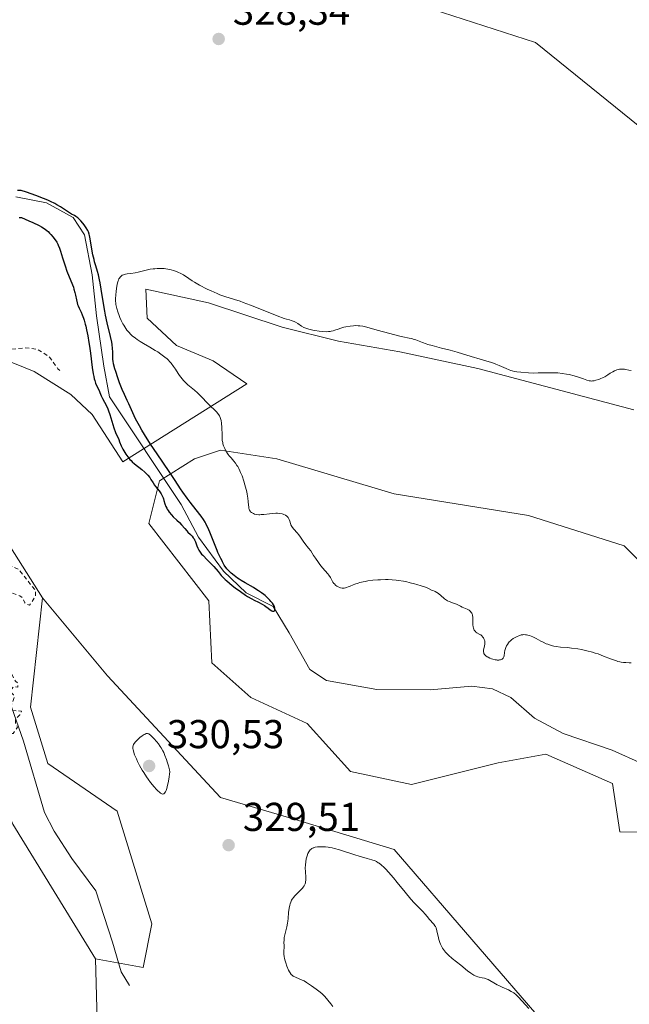
# Model space of a CAD drawing. Units: metres. Extents: x 625458 to 628966, y 4676335 to 4678724.
# Drawn here: x 627851 to 628002, y 4678219 to 4678463 of the extents above; entities that cross this region are included whole.
import ezdxf

# ---------------------------------------------------------------- set-up
doc = ezdxf.new("R2010")
doc.units = ezdxf.units.M
doc.header["$MEASUREMENT"] = 0
doc.linetypes.add('DGN Style 2', pattern=[1.648017, 0.98881, -0.659207])
for name, color, linetype, lineweight in [('Corriente natural lineal', 142, 'Continuous', 13), ('Cultivos herbáceos CxS', 92, 'Continuous', 0), ('Curva de nivel auxiliar', 30, 'DGN Style 2', 0), ('Curva de nivel maestra', 30, 'Continuous', 30), ('Curva de nivel normal', 30, 'Continuous', 0), ('Matorral CxS', 135, 'Continuous', 0), ('Pastizal CxS', 92, 'Continuous', 0), ('Punto de cota en terreno', 7, 'Continuous', 0), ('Rótulo de punto de cota en terreno', 7, 'Continuous', 0), ('Suelo desnudo CxS', 253, 'Continuous', 0)]:
    doc.layers.add(name, color=color, linetype=linetype, lineweight=lineweight)
doc.styles.add('Style-Arial', font='txt')

# ---------------------------------------------------------------- blocks, each defined once
blk = doc.blocks.new('*U14')
at = {"layer": 'Pastizal CxS', "color": 92, "linetype": 'Continuous', "lineweight": 0}
for points in [[(628005.5131, 4678261.4149, 327.9433), (628000.1133, 4678261.5081, 329.2065), (627998.2971, 4678273.4921, 327.4387), (627981.7923, 4678280.8335, 327.8922), (627969.9315, 4678278.6753, 328.7211), (627948.3659, 4678273.2821, 328.7124), (627933.2713, 4678276.5197, 328.9291), (627922.4883, 4678288.3863, 328.6885), (627908.4715, 4678294.8597, 328.0022), (627898.7675, 4678303.4891, 328.5237), (627898.0667, 4678318.8879, 327.9142), (627883.1773, 4678338.1353, 328.2422), (627885.8291, 4678348.7987, 325.3614), (627894.4553, 4678354.1927, 326.4478), (627900.9245, 4678356.3505, 328.8335), (627914.9421, 4678354.1925, 333.3867), (627944.0543, 4678345.5625, 333.1338), (627977.4795, 4678340.1679, 333.0812), (628001.2007, 4678332.6157, 333.4267), (628013.0617, 4678320.7485, 333.9125)], [(627806.7347, 4678527.5489, 327.7429), (627806.7407, 4678427.1861, 325.1503), (627800.8161, 4678404.8417, 324.5574), (627802.0233, 4678391.9017, 327.2542), (627801.9653, 4678385.3003, 327.4977), (627806.2781, 4678374.5127, 326.2038), (627818.4115, 4678365.5695, 327.4527), (627826.5259, 4678359.5891, 327.9604), (627843.7775, 4678340.1697, 328.1358), (627856.7161, 4678319.6719, 328.0243), (627853.7197, 4678292.5231, 327.9425), (627858.0325, 4678278.4991, 328.3381), (627875.2845, 4678266.6321, 328.8757), (627883.9101, 4678238.5823, 329.5138), (627881.7537, 4678227.7947, 329.3329), (627869.8929, 4678229.9527, 329.2805), (627849.4063, 4678263.3953, 328.9986), (627836.4677, 4678295.7601, 328.9117), (627805.1989, 4678310.8637, 328.8422), (627791.1825, 4678347.5433, 328.3716), (627757.7573, 4678383.1445, 328.7802), (627736.1929, 4678413.3511, 328.7617)]]:
    blk.add_polyline3d(points, dxfattribs=at)
blk = doc.blocks.new('5PATER')
at = {"layer": 'Punto de cota en terreno', "linetype": 'Continuous', "lineweight": 0}
h = blk.add_hatch(color=51, dxfattribs=at)
edge = h.paths.add_edge_path()
edge.add_ellipse((0, 0), major_axis=(-0.11, -0.111), ratio=0.999422, start_angle=0, end_angle=360)

msp = doc.modelspace()

# ---------------------------------------------------------------- linework, layer by layer
at = {"layer": 'Corriente natural lineal', "color": 142, "linetype": 'Continuous', "lineweight": 13}
for points in [[(628005.5801, 4678278.4601, 326.298), (627998.2601, 4678281.8001, 326.3344), (627986.0301, 4678285.9801, 326.0858), (627978.9601, 4678289.7701, 325.8493), (627973.0701, 4678294.8801, 325.9593), (627968.4901, 4678297.0101, 326.0303), (627963.3601, 4678297.7301, 326.0958), (627953.0301, 4678296.8001, 326.0475), (627939.8101, 4678296.8801, 325.5695), (627927.3001, 4678299.1001, 325.6996), (627923.1501, 4678301.8901, 325.6495), (627918.0201, 4678310.9501, 325.5191), (627914.0301, 4678317.4801, 325.4547), (627907.3001, 4678320.9301, 325.5325), (627901.7201, 4678326.3201, 325.5051), (627895.4601, 4678334.7501, 325.4507), (627891.1401, 4678342.8701, 325.1568), (627873.3801, 4678369.6101, 325.2935), (627871.9701, 4678377.2301, 324.8936), (627870.1301, 4678389.7801, 325.3589), (627869.0701, 4678400.0001, 325.676), (627867.1501, 4678409.9601, 325.0341), (627864.3601, 4678414.2301, 325.5887), (627857.7301, 4678417.8701, 325.3363), (627850.1001, 4678419.3501, 325.8989)], [(627878.3553, 4678223.2993, 328.8747), (627876.2801, 4678226.6501, 328.8888), (627874.0901, 4678234.0901, 328.9292), (627869.9501, 4678246.8101, 328.4528), (627864.0101, 4678254.8501, 328.5021), (627859.6501, 4678261.6301, 328.468), (627857.2001, 4678266.3301, 328.062), (627852.0301, 4678284.0601, 327.7172), (627848.4901, 4678294.2301, 327.8023)]]:
    msp.add_polyline3d(points, dxfattribs=at)
at = {"layer": 'Cultivos herbáceos CxS', "color": 92, "linetype": 'Continuous', "lineweight": 0}
for points in [[(628003.6487, 4678366.4173, 332.11), (627964.8771, 4678376.6809, 330.6833), (627945.4917, 4678380.8623, 331.0884), (627930.2871, 4678383.5231, 330.5679), (627916.2231, 4678386.9445, 330.6952), (627897.9777, 4678393.0263, 331.3679), (627882.3933, 4678396.4475, 331.3702), (627882.7731, 4678389.2259, 333.2384), (627889.9953, 4678382.3835, 333.0718), (627899.1179, 4678378.5823, 333.2958), (627907.4801, 4678372.8807, 333.354), (627876.6905, 4678353.4953, 326.5717), (627869.0887, 4678365.2789, 327.7197), (627863.7671, 4678370.2203, 328.0897), (627854.6447, 4678375.9221, 328.1305), (627846.2823, 4678379.3431, 327.8662), (627832.9783, 4678381.6239, 327.9912), (627823.0955, 4678380.4839, 328.3533), (627817.7737, 4678374.0223, 327.9185), (627818.4115, 4678365.5695, 327.4527)], [(627846.2823, 4678379.3431, 327.8662), (627854.6447, 4678375.9221, 328.1305), (627863.7671, 4678370.2203, 328.0897), (627869.0887, 4678365.2789, 327.7197), (627876.6905, 4678353.4953, 326.5717), (627907.4801, 4678372.8807, 333.354), (627899.1179, 4678378.5823, 333.2958), (627889.9953, 4678382.3835, 333.0718), (627882.7731, 4678389.2259, 333.2384), (627882.3933, 4678396.4475, 331.3702), (627897.9777, 4678393.0263, 331.3679), (627916.2231, 4678386.9445, 330.6952), (627930.2871, 4678383.5231, 330.5679), (627945.4917, 4678380.8623, 331.0884), (627964.8771, 4678376.6809, 330.6833), (628003.6487, 4678366.4173, 332.11)], [(627818.4115, 4678365.5695, 327.4527), (627826.5259, 4678359.5891, 327.9604), (627843.7775, 4678340.1697, 328.1358), (627856.7161, 4678319.6719, 328.0243)], [(628013.0617, 4678320.7485, 333.9125), (628001.2007, 4678332.6157, 333.4267), (627977.4795, 4678340.1679, 333.0812), (627944.0543, 4678345.5625, 333.1338), (627914.9421, 4678354.1925, 333.3867), (627900.9245, 4678356.3505, 328.8335), (627894.4553, 4678354.1927, 326.4478), (627885.8291, 4678348.7987, 325.3614), (627883.1773, 4678338.1353, 328.2422), (627898.0667, 4678318.8879, 327.9142), (627898.7675, 4678303.4891, 328.5237), (627908.4715, 4678294.8597, 328.0022), (627922.4883, 4678288.3863, 328.6885), (627933.2713, 4678276.5197, 328.9291), (627948.3659, 4678273.2821, 328.7124), (627969.9315, 4678278.6753, 328.7211), (627981.7923, 4678280.8335, 327.8922), (627998.2971, 4678273.4921, 327.4387), (628000.1133, 4678261.5081, 329.2065), (628005.5131, 4678261.4149, 327.9433)], [(628013.0617, 4678320.7485, 333.9125), (628001.2007, 4678332.6157, 333.4267), (627977.4795, 4678340.1679, 333.0812), (627944.0543, 4678345.5625, 333.1338), (627914.9421, 4678354.1925, 333.3867), (627900.9245, 4678356.3505, 328.8335), (627894.4553, 4678354.1927, 326.4478), (627885.8291, 4678348.7987, 325.3614), (627883.1773, 4678338.1353, 328.2422), (627898.0667, 4678318.8879, 327.9142), (627898.7675, 4678303.4891, 328.5237), (627908.4715, 4678294.8597, 328.0022), (627922.4883, 4678288.3863, 328.6885), (627933.2713, 4678276.5197, 328.9291), (627948.3659, 4678273.2821, 328.7124), (627969.9315, 4678278.6753, 328.7211), (627981.7923, 4678280.8335, 327.8922), (627998.2971, 4678273.4921, 327.4387), (628000.1133, 4678261.5081, 329.2065), (628005.5131, 4678261.4149, 327.9433)], [(627982.6357, 4678212.3461, 330.025), (627944.0529, 4678257.1003, 328.9607), (627919.2541, 4678264.6523, 328.8092), (627900.9235, 4678270.0467, 328.949), (627872.8899, 4678300.2537, 328.5383), (627856.7161, 4678319.6719, 328.0243), (627843.7775, 4678340.1697, 328.1358)], [(627856.7161, 4678319.6719, 328.0243), (627872.8899, 4678300.2537, 328.5383), (627900.9235, 4678270.0467, 328.949), (627919.2541, 4678264.6523, 328.8092), (627944.0529, 4678257.1003, 328.9607), (627982.6357, 4678212.3461, 330.025), (627985.0263, 4678197.7653, 330.9058), (627979.6351, 4678184.8197, 330.8943), (627985.0255, 4678157.8497, 330.8844), (627995.8073, 4678136.2741, 331.3542), (628021.6849, 4678110.3817, 332.9743)]]:
    msp.add_polyline3d(points, dxfattribs=at)
at = {"layer": 'Curva de nivel auxiliar', "color": 30, "linetype": 'DGN Style 2', "lineweight": 0, "elevation": 327.5, "flags": 128}
msp.add_lwpolyline([(627861.04, 4678376.1901), (627860.57, 4678376.6101), (627858.5, 4678379.5101), (627855.48, 4678381.4901), (627852.38, 4678381.8101), (627848.41, 4678381.4501), (627840.85, 4678383.7501), (627837.03, 4678384.0801), (627830.47, 4678385.4901), (627825.44, 4678385.8801), (627824.3, 4678386.3301), (627822.75, 4678387.7401), (627821.51, 4678388.1201), (627817.62, 4678387.3001), (627814.5, 4678387.0201), (627810.46, 4678390.0201), (627804.52, 4678390.1401), (627801.78, 4678392.7601), (627796.42, 4678395.8301), (627794.99, 4678397.0101), (627791.98, 4678399.9901), (627791.14, 4678401.1001), (627790.44, 4678402.9201), (627789.1, 4678404.5101), (627788.33, 4678404.7901), (627787.48, 4678404.5301), (627787.39, 4678403.6701), (627787.67, 4678401.8101), (627787.26, 4678398.6201), (627787.49, 4678397.5101), (627788.48, 4678396.9701), (627790.6, 4678396.5901), (627791.9, 4678395.8901), (627794.32, 4678393.3401), (627797.59, 4678390.6101), (627798.33, 4678389.2001), (627798.44, 4678386.4401), (627799.41, 4678384.6901), (627800.54, 4678384.1201), (627802.46, 4678384.0101), (627803.6, 4678383.6101), (627804.86, 4678381.8601), (627806.42, 4678381.8901), (627807.53, 4678381.5401), (627808.69, 4678380.7001), (627810.41, 4678378.4301), (627813.5, 4678377.0801), (627814.67, 4678375.7001), (627814.96, 4678374.9901), (627814.29, 4678372.6201), (627814.36, 4678371.3201), (627816.6, 4678368.6401), (627817.4, 4678365.3901), (627820.96, 4678358.9901), (627822.69, 4678354.7801), (627825.85, 4678350.4601), (627828.11, 4678349.1501), (627829.1, 4678348.1201), (627834.96, 4678344.0101), (627838.49, 4678342.0901), (627840.63, 4678339.3801), (627840.98, 4678338.4601), (627840.91, 4678335.5001), (627843.31, 4678331.3201), (627845.89, 4678328.8701), (627850.79, 4678326.7901), (627855.01, 4678321.4901), (627854.99, 4678320.0101), (627853.5, 4678317.8101), (627852.39, 4678318.4001), (627851.72, 4678319.7501), (627851.11, 4678320.1801), (627848.93, 4678320.9101), (627847.47, 4678320.5901), (627846.59, 4678319.9101), (627845.65, 4678317.7901), (627844.74, 4678311.4101), (627844.65, 4678308.3701), (627846.05, 4678306.0401), (627847.45, 4678304.4601), (627848.97, 4678300.9401), (627850, 4678298.9601), (627850.52, 4678298.5401), (627850.63, 4678297.4701), (627849.49, 4678297.5401), (627848.62, 4678296.4301), (627849.56, 4678295.5801), (627849.69, 4678294.8501), (627848.82, 4678292.4601), (627849.39, 4678291.6801), (627851.53, 4678291.4601), (627851.14, 4678290.5501), (627850.05, 4678289.5001), (627850.03, 4678288.5301), (627850.49, 4678287.4801), (627849.46, 4678285.9101), (627848.96, 4678286.0001), (627848.43, 4678286.7201), (627847.49, 4678290.0101), (627847.13, 4678296.4901), (627844.4, 4678297.3901), (627842.31, 4678302.2101), (627840.53, 4678304.1201), (627837.57, 4678309.6701), (627837.14, 4678314.5601), (627837.45, 4678316.5001), (627838.6, 4678319.4601), (627838.63, 4678323.3501), (627838.16, 4678325.1001), (627836.63, 4678327.6501), (627831.05, 4678332.1001), (627828.46, 4678333.4801), (627825.53, 4678336.5501), (627822.62, 4678338.6001), (627822.2, 4678338.4401), (627821.41, 4678337.0601), (627819.44, 4678335.3301), (627818.47, 4678334.8501), (627817.5, 4678335.1101), (627814.42, 4678340.7901), (627811.41, 4678343.4101), (627810.47, 4678344.8201), (627808.73, 4678349.4201), (627807.86, 4678350.9001), (627805.41, 4678352.4401), (627804.4, 4678353.4201), (627802.03, 4678358.0301), (627799.44, 4678361.4501), (627798.6, 4678363.6501), (627795.17, 4678367.1501), (627793.96, 4678370.0001), (627792.39, 4678371.6901), (627787.82, 4678374.7401), (627785.01, 4678375.0601), (627783.84, 4678374.5301), (627782.46, 4678373.0601), (627782.36, 4678372.3001), (627783.63, 4678369.3901), (627785.8, 4678366.3701), (627785.5, 4678365.3201), (627784.6, 4678365.1701), (627783.47, 4678365.4901), (627782.18, 4678366.3001), (627779.37, 4678367.3701), (627778.14, 4678370.0901), (627776.48, 4678372.5401), (627775.94, 4678375.4701), (627776.5, 4678378.4501), (627776.29, 4678380.5801), (627775.17, 4678382.1301), (627772.59, 4678387.6201), (627770.21, 4678390.1701), (627768.75, 4678393.4201), (627769.44, 4678396.6801), (627769.03, 4678404.5001), (627765.36, 4678413.6601), (627766.1, 4678418.0801), (627767.11, 4678421.5401), (627768.45, 4678424.0901), (627769.91, 4678425.5601), (627770.78, 4678427.8801), (627770.74, 4678428.8101), (627768.84, 4678430.4501), (627768.59, 4678435.3601), (627769.06, 4678436.3901), (627770.89, 4678437.9301), (627771.75, 4678440.4001), (627771.51, 4678441.5401), (627770.82, 4678442.4301), (627769.56, 4678445.6001), (627767.2, 4678448.1801), (627767.87, 4678451.3701), (627767.17, 4678454.5501), (627766.57, 4678455.7501), (627766.98, 4678458.4601), (627766.5, 4678460.2001), (627764.9, 4678461.8201), (627763.48, 4678461.7801), (627763.3, 4678461.5301), (627763.4, 4678458.2701), (627762.06, 4678451.0401), (627761.73, 4678447.4901), (627761.47, 4678447.2001), (627758.93, 4678446.9101), (627757.13, 4678447.5301), (627753.35, 4678450.3901), (627751.07, 4678451.4501), (627748.6, 4678453.6201), (627746.49, 4678456.5101), (627744.54, 4678458.3401), (627743.53, 4678458.0801), (627742.51, 4678457.2201), (627741.31, 4678457.3401), (627741.19, 4678457.6301), (627741.79, 4678458.4801), (627741.68, 4678459.7301), (627738.43, 4678463.9101), (627737.25, 4678464.2901), (627734.95, 4678465.9401), (627732.18, 4678467.3301), (627730.57, 4678466.9001), (627728.57, 4678465.1701), (627727.5, 4678465.5201), (627725.85, 4678466.8301), (627725.33, 4678467.3301), (627725.13, 4678468.0801), (627725.24, 4678472.1501), (627724.52, 4678473.2101), (627723.57, 4678473.5301), (627720.77, 4678473.6701), (627720.03, 4678474.0401), (627720.2, 4678476.5601), (627718.54, 4678478.5401), (627715.54, 4678478.1401), (627712.58, 4678479.1701), (627711.5, 4678479.9701), (627711.21, 4678480.6101), (627711.46, 4678482.0601), (627712.48, 4678483.4901), (627713.13, 4678485.0901), (627713.08, 4678486.0601), (627712.47, 4678487.0301), (627708.44, 4678487.9001), (627707.07, 4678489.0501), (627706.38, 4678490.3901), (627705.83, 4678490.7901), (627703.66, 4678491.6001), (627700.56, 4678492.2201), (627696.94, 4678494.5001), (627695.67, 4678495.7301), (627694.45, 4678497.9201), (627692.05, 4678499.0801), (627688.94, 4678501.9301), (627686.31, 4678505.2801), (627686.01, 4678507.4901), (627685.51, 4678508.5301), (627684.58, 4678509.5901), (627683.45, 4678510.0401), (627682.47, 4678509.8001), (627681.48, 4678509.0901), (627680.48, 4678507.4901), (627680.33, 4678506.6601), (627680.51, 4678505.5401), (627682.4, 4678503.6301), (627682.73, 4678502.4101), (627682.88, 4678498.9401), (627681.64, 4678495.3501), (627681.44, 4678492.5101), (627680.46, 4678491.1901), (627679.06, 4678490.3601), (627678.47, 4678489.4901), (627677.74, 4678486.5001), (627675.88, 4678484.5401), (627675.97, 4678483.0001), (627678.12, 4678478.5401), (627678.85, 4678475.9201), (627679.13, 4678473.1001), (627678.23, 4678469.6301), (627678.3, 4678468.1801), (627680.15, 4678464.1301), (627681.53, 4678462.5501), (627682.55, 4678460.5701), (627684.6, 4678458.6301), (627684.6, 4678455.7601), (627685.01, 4678455.0501), (627687.77, 4678454.7201), (627690.19, 4678453.5301), (627691.27, 4678452.5701), (627691.92, 4678447.8901), (627693.72, 4678446.7201), (627695.79, 4678444.4101), (627695.94, 4678444.0001), (627695.41, 4678441.3701), (627696.18, 4678437.1101), (627696.4, 4678436.4001), (627697.7, 4678435.4301), (627698.22, 4678434.5401), (627696.85, 4678432.5801), (627694.26, 4678430.4501), (627692.82, 4678427.8901), (627692.8, 4678426.4501), (627692.54, 4678426.2101), (627691.87, 4678428.4401), (627690.62, 4678429.6201), (627688.95, 4678430.4701), (627687.4, 4678430.6801), (627685.22, 4678429.3901), (627683.6, 4678426.7101), (627683.32, 4678425.6401), (627684.48, 4678423.4901), (627683.42, 4678419.2401), (627683.11, 4678418.5501), (627679.36, 4678415.4401), (627678.76, 4678414.5101), (627679.25, 4678412.5801), (627681.14, 4678409.5301), (627681.35, 4678408.3401), (627682.42, 4678406.6701), (627682.6, 4678405.7801), (627682.33, 4678404.5001), (627681.75, 4678403.5501), (627679.05, 4678401.5401), (627679.18, 4678400.5801), (627680.53, 4678398.5501), (627682.99, 4678396.4901), (627684.72, 4678392.8401), (627684.08, 4678389.5001), (627683.35, 4678387.5701), (627683.54, 4678385.4701), (627681.93, 4678382.3801), (627680.46, 4678381.5001), (627679.36, 4678381.4101), (627678.44, 4678382.9401), (627676.51, 4678383.0701), (627675.54, 4678384.5601), (627674.39, 4678385.0101), (627673.41, 4678384.4901), (627672.41, 4678382.0901), (627671.51, 4678380.8101), (627669.67, 4678382.6401), (627668.48, 4678381.9701), (627667.47, 4678381.9101), (627665.48, 4678384.5001), (627663.41, 4678384.7701), (627661.72, 4678385.8001), (627661.35, 4678388.2201), (627662.35, 4678391.2801), (627662.38, 4678392.2301), (627661.17, 4678394.1201), (627660.75, 4678395.4201), (627660.43, 4678397.4101), (627660.52, 4678399.5801), (627660.05, 4678401.5301), (627660.18, 4678403.5501), (627659.86, 4678404.4601), (627658.27, 4678406.5601), (627655.33, 4678408.5701), (627654.37, 4678409.5901), (627653.85, 4678410.9101), (627653.98, 4678412.4901), (627653.45, 4678413.4801), (627646.31, 4678414.3201), (627650.09, 4678418.3801), (627651.46, 4678419.4501), (627653.66, 4678420.5401), (627654.56, 4678422.4301), (627654.66, 4678423.8201), (627652.81, 4678427.4401), (627652.39, 4678430.3801), (627647.8, 4678432.7601), (627644.05, 4678433.0701), (627644.42, 4678434.4901), (627647.36, 4678439.4601), (627650.5, 4678442.4901), (627652.82, 4678446.4501), (627653.01, 4678447.4601), (627652.47, 4678449.4901), (627650.88, 4678451.9201), (627649.97, 4678454.4801), (627647.57, 4678457.3801), (627646.59, 4678459.3801), (627646.42, 4678460.5101), (627647.02, 4678462.4801), (627646.6, 4678464.6401), (627645.41, 4678465.0201), (627643.6, 4678464.2201), (627642.54, 4678464.5501), (627641.98, 4678466.0401), (627640.46, 4678467.8701), (627639.01, 4678470.5201), (627638.13, 4678474.0801), (627636.27, 4678477.5901), (627635.64, 4678479.7201), (627634.57, 4678481.3601), (627634.4, 4678482.2901), (627634.41, 4678485.5301), (627634.87, 4678486.9101), (627637.05, 4678491.4201), (627638.64, 4678493.4901), (627640.4, 4678498.5201), (627641.56, 4678500.4601), (627644.24, 4678517.1701), (627643.8, 4678517.7701), (627641.75, 4678518.6901), (627640.38, 4678518.7501), (627637.45, 4678516.9401), (627633.78, 4678515.5401), (627631.53, 4678513.9301), (627630.52, 4678514.1601), (627629.75, 4678515.4301), (627629.58, 4678517.6701), (627628.73, 4678519.5301), (627629.78, 4678522.8601), (627627.47, 4678524.8701), (627626.65, 4678529.6901), (627625.41, 4678529.8601), (627623.52, 4678529.0501), (627622.96, 4678529.0501), (627622.69, 4678529.4101), (627622.8, 4678532.8601), (627623.48, 4678535.5001), (627622.76, 4678536.7301), (627621.46, 4678536.8601), (627620.53, 4678538.5701), (627619.93, 4678541.4801), (627619.89, 4678544.4601), (627618.38, 4678548.5701), (627619.41, 4678549.6501), (627620.76, 4678549.7301), (627622.55, 4678549.1201), (627623.74, 4678549.5201), (627623.54, 4678550.3201), (627622.3, 4678550.3201), (627621.48, 4678551.0701), (627620.84, 4678552.9301), (627620.9, 4678553.4801), (627621.51, 4678554.0101), (627624.49, 4678555.4901), (627624.37, 4678557.5301), (627624.77, 4678559.3801), (627623.75, 4678561.8001), (627621.08, 4678564.5201), (627619.46, 4678565.4801), (627617.69, 4678567.4301), (627615.51, 4678568.5201), (627613.73, 4678569.7701), (627613.36, 4678570.3401), (627613.33, 4678571.5201), (627613.86, 4678572.4901), (627616.62, 4678575.6901), (627615.07, 4678577.5301), (627614.39, 4678579.3401), (627614.64, 4678582.7001), (627611.49, 4678584.5401), (627611.58, 4678586.6601), (627611.29, 4678587.2701), (627610.52, 4678588.5301), (627609.86, 4678588.8801), (627608.74, 4678590.4001), (627607.48, 4678591.5001), (627603.4, 4678592.7901), (627602.59, 4678593.5901), (627601.18, 4678594.2201), (627599.47, 4678596.0301), (627597.09, 4678597.1301), (627595.76, 4678598.7501), (627594.51, 4678599.5201), (627591.53, 4678600.2001), (627589.53, 4678600.0901), (627586.57, 4678601.2801), (627581.47, 4678605.0001), (627579.37, 4678605.6301), (627574.58, 4678608.5701)], dxfattribs=at)
at = {"layer": 'Curva de nivel maestra', "color": 30, "linetype": 'Continuous', "lineweight": 30, "elevation": 325, "flags": 128}
msp.add_lwpolyline([(627850.92, 4678414.2401), (627851.55, 4678414.2401), (627853.36, 4678413.4401), (627854.36, 4678412.9801), (627855.91, 4678412.2101), (627856.5, 4678411.8901), (627857.36, 4678411.3701), (627857.91, 4678410.9501), (627858.15, 4678410.7201), (627858.51, 4678410.3101), (627858.77, 4678410.0201), (627859.36, 4678409.3801), (627859.83, 4678408.8001), (627860.14, 4678408.3401), (627860.29, 4678408.0801), (627860.51, 4678407.6401), (627860.65, 4678407.3301), (627860.92, 4678406.6301), (627861.18, 4678405.8701), (627861.7, 4678404.1901), (627862.34, 4678402.1901), (627862.82, 4678400.8901), (627863.81, 4678398.4601), (627864.41, 4678396.8901), (627864.56, 4678396.4401), (627864.79, 4678395.6101), (627864.95, 4678394.9001), (627865.16, 4678393.7401), (627865.33, 4678393.0201), (627865.46, 4678392.5801), (627865.57, 4678392.3001), (627865.82, 4678391.7201), (627866.31, 4678390.7001), (627866.6, 4678390.0401), (627866.91, 4678389.2201), (627867.06, 4678388.7401), (627867.35, 4678387.7501), (627867.49, 4678387.1901), (627867.7, 4678386.2901), (627868, 4678384.7901), (627868.28, 4678383.1501), (627868.41, 4678382.2801), (627868.65, 4678380.4701), (627869.09, 4678376.9301), (627869.33, 4678375.3701), (627869.46, 4678374.6801), (627869.6, 4678374.0801), (627869.7, 4678373.7101), (627869.91, 4678373.0701), (627870.22, 4678372.3001), (627870.78, 4678371.1801), (627870.98, 4678370.7301), (627871.32, 4678369.8801), (627871.63, 4678369.1901), (627872.6, 4678367.3901), (627872.96, 4678366.6201), (627873.14, 4678366.2001), (627873.46, 4678365.2701), (627874.48, 4678361.9001), (627874.91, 4678360.7601), (627875.69, 4678359.0001), (627875.9, 4678358.4901), (627876.31, 4678357.4701), (627876.7, 4678356.6301), (627877.18, 4678355.8001), (627877.46, 4678355.3701), (627877.93, 4678354.7201), (627878.45, 4678354.0901), (627878.72, 4678353.8001), (627879.01, 4678353.5101), (627879.61, 4678352.9801), (627881.4, 4678351.5701), (627882.17, 4678350.9001), (627882.62, 4678350.4501), (627882.89, 4678350.1601), (627883.37, 4678349.5601), (627883.67, 4678349.1101), (627884.2, 4678348.2601), (627884.56, 4678347.6901), (627884.81, 4678347.3701), (627885.34, 4678346.7701), (627885.73, 4678346.2901), (627886.07, 4678345.8001), (627886.24, 4678345.5201), (627886.47, 4678345.0601), (627886.68, 4678344.5501), (627886.77, 4678344.2801), (627886.89, 4678343.8901), (627887.13, 4678343.0601), (627887.37, 4678342.4001), (627887.59, 4678341.9401), (627887.71, 4678341.7101), (627887.93, 4678341.3601), (627888.19, 4678341.0101), (627888.79, 4678340.3101), (627889.23, 4678339.8501), (627890.13, 4678338.9701), (627890.76, 4678338.3601), (627891.27, 4678337.8101), (627892.07, 4678336.8801), (627892.55, 4678336.3001), (627892.87, 4678335.9801), (627893.48, 4678335.4101), (627893.87, 4678335.0201), (627894.2, 4678334.6101), (627894.38, 4678334.3101), (627894.49, 4678334.0801), (627894.72, 4678333.5601), (627895.07, 4678332.5701), (627895.29, 4678332.0301), (627895.55, 4678331.5001), (627895.7, 4678331.2501), (627895.87, 4678331.0101), (627896.25, 4678330.5501), (627896.54, 4678330.2401), (627897.74, 4678329.0601), (627898.66, 4678328.1001), (627899.27, 4678327.4301), (627900.34, 4678326.1901), (627901.1, 4678325.2401), (627901.53, 4678324.7701), (627902.12, 4678324.2101), (627902.5, 4678323.8701), (627903.84, 4678322.7701), (627904.63, 4678322.1601), (627905.88, 4678321.2301), (627907.12, 4678320.3701), (627907.69, 4678320.0001), (627908.73, 4678319.3901), (627909.33, 4678319.0701), (627910.36, 4678318.5701), (627911.31, 4678318.1001), (627911.85, 4678317.7601), (627912.18, 4678317.5401), (627912.75, 4678317.1001), (627913.29, 4678316.6801), (627913.69, 4678316.4401), (627913.86, 4678316.3701), (627914.08, 4678316.3201), (627914.21, 4678316.3401), (627914.33, 4678316.4201), (627914.42, 4678316.5701), (627914.46, 4678316.6701), (627914.48, 4678316.8501), (627914.45, 4678317.1601), (627914.34, 4678317.5201), (627914.25, 4678317.7201), (627914.14, 4678317.9201), (627913.85, 4678318.3301), (627913.49, 4678318.7701), (627913.22, 4678319.0601), (627912.63, 4678319.6401), (627912.01, 4678320.2101), (627911.67, 4678320.5001), (627911.09, 4678320.9501), (627910.4, 4678321.4301), (627910.01, 4678321.6801), (627909.12, 4678322.2101), (627907.1, 4678323.3701), (627906.09, 4678323.9801), (627905.61, 4678324.2901), (627905.15, 4678324.6001), (627904.32, 4678325.2201), (627903.61, 4678325.8101), (627903.19, 4678326.1901), (627902.95, 4678326.4301), (627902.54, 4678326.8801), (627902.35, 4678327.1201), (627902.05, 4678327.5401), (627901.9, 4678327.8101), (627901.65, 4678328.3001), (627901.46, 4678328.6501), (627901.33, 4678328.9001), (627900.99, 4678329.4801), (627900.67, 4678330.0901), (627900.29, 4678330.9101), (627900.08, 4678331.4201), (627899.59, 4678332.6601), (627898.47, 4678335.5701), (627897.88, 4678336.9701), (627897.58, 4678337.6001), (627897.3, 4678338.1701), (627897.11, 4678338.5101), (627896.73, 4678339.1301), (627896.15, 4678339.9601), (627894.87, 4678341.5401), (627893.38, 4678343.4301), (627892.63, 4678344.4501), (627891.58, 4678345.9101), (627890.99, 4678346.8101), (627889.68, 4678348.8501), (627888.2, 4678351.1001), (627885.24, 4678355.4601), (627883.6, 4678357.9101), (627882.08, 4678360.2801), (627881.41, 4678361.3801), (627880.82, 4678362.4001), (627880.47, 4678363.0301), (627879.86, 4678364.1801), (627879.15, 4678365.6601), (627878.18, 4678367.9001), (627877.8, 4678368.7401), (627877.09, 4678370.2201), (627876.52, 4678371.5001), (627875.88, 4678373.1601), (627875.45, 4678374.3801), (627874.94, 4678375.9401), (627874.73, 4678376.6301), (627874.4, 4678377.8801), (627874.28, 4678378.5301), (627874.23, 4678378.9101), (627874.19, 4678379.6301), (627874.19, 4678380.8401), (627874.14, 4678381.6301), (627874.02, 4678382.6301), (627873.92, 4678383.2201), (627873.62, 4678384.6301), (627872.83, 4678388.0801), (627872.42, 4678389.9801), (627872.23, 4678390.9401), (627871.89, 4678392.8501), (627871.34, 4678396.4301), (627871.07, 4678398.0201), (627870.93, 4678398.7301), (627870.63, 4678400.0101), (627870.42, 4678400.7701), (627869.99, 4678402.1801), (627869.68, 4678403.2401), (627869.54, 4678403.7901), (627869.28, 4678404.9701), (627868.86, 4678407.3801), (627868.6, 4678408.9401), (627868.42, 4678409.7301), (627868.33, 4678410.0601), (627868.13, 4678410.6401), (627867.98, 4678410.9801), (627867.59, 4678411.6601), (627867.07, 4678412.4201), (627866.77, 4678412.8101), (627866.29, 4678413.3901), (627865.78, 4678413.9101), (627865.52, 4678414.1401), (627865.01, 4678414.5201), (627864.67, 4678414.7301), (627863.98, 4678415.1001), (627863.18, 4678415.5401), (627861.22, 4678416.8501), (627860.31, 4678417.4001), (627859.78, 4678417.7001), (627858.7, 4678418.2401), (627858.07, 4678418.5301), (627857.01, 4678418.9801), (627855.11, 4678419.7101), (627852.78, 4678420.4901), (627851.43, 4678420.9101), (627850.5, 4678420.9701)], dxfattribs=at)
at = {"layer": 'Curva de nivel normal', "color": 30, "linetype": 'Continuous', "lineweight": 0, "elevation": 330, "flags": 128}
for points in [[(628002.96, 4678303.5001), (628002.45, 4678303.5501), (628001.58, 4678303.5801), (628001.06, 4678303.6201), (628000.48, 4678303.7001), (628000.17, 4678303.7501), (627999.67, 4678303.8701), (627999.32, 4678303.9701), (627998.58, 4678304.2201), (627997.79, 4678304.5201), (627996.08, 4678305.2001), (627994.73, 4678305.7101), (627994.04, 4678305.9401), (627993.34, 4678306.1601), (627991.94, 4678306.5201), (627990.58, 4678306.8101), (627989.71, 4678306.9601), (627988.13, 4678307.1801), (627987.11, 4678307.2801), (627985.42, 4678307.4101), (627984.34, 4678307.5301), (627983.72, 4678307.6501), (627983.42, 4678307.7301), (627982.95, 4678307.8601), (627982.24, 4678308.1201), (627981.87, 4678308.2701), (627981.09, 4678308.6301), (627980.54, 4678308.9101), (627979.37, 4678309.5201), (627978.5, 4678309.9401), (627977.67, 4678310.2801), (627977.28, 4678310.4001), (627976.91, 4678310.4701), (627976.68, 4678310.5001), (627976.24, 4678310.5201), (627976.03, 4678310.5001), (627975.64, 4678310.4401), (627975.27, 4678310.3301), (627975.03, 4678310.2501), (627974.59, 4678310.0601), (627973.96, 4678309.7301), (627973.66, 4678309.5501), (627973.25, 4678309.2501), (627972.86, 4678308.9001), (627972.68, 4678308.7101), (627972.51, 4678308.5101), (627972.2, 4678308.0601), (627972.02, 4678307.7401), (627971.81, 4678307.3001), (627971.72, 4678307.0701), (627971.58, 4678306.5701), (627971.49, 4678306.0801), (627971.38, 4678305.2101), (627971.31, 4678304.9701), (627971.26, 4678304.8501), (627971.17, 4678304.7001), (627971.06, 4678304.5801), (627970.89, 4678304.4401), (627970.79, 4678304.3901), (627970.53, 4678304.2801), (627970.23, 4678304.2201), (627970.06, 4678304.2101), (627969.7, 4678304.2001), (627969.5, 4678304.2201), (627969.19, 4678304.2601), (627968.59, 4678304.4101), (627968.28, 4678304.5001), (627967.83, 4678304.6801), (627967.4, 4678304.8901), (627967.2, 4678305.0001), (627966.85, 4678305.2501), (627966.7, 4678305.3901), (627966.52, 4678305.6001), (627966.39, 4678305.8201), (627966.33, 4678305.9701), (627966.28, 4678306.2801), (627966.27, 4678306.4301), (627966.3, 4678306.7501), (627966.34, 4678306.9601), (627966.44, 4678307.3701), (627966.52, 4678307.6701), (627966.61, 4678308.2101), (627966.62, 4678308.4701), (627966.6, 4678308.8201), (627966.57, 4678308.9901), (627966.47, 4678309.3201), (627966.35, 4678309.5901), (627966.27, 4678309.7301), (627966.13, 4678309.9201), (627965.88, 4678310.1901), (627965.58, 4678310.4301), (627965.4, 4678310.5501), (627964.62, 4678310.9901), (627964.36, 4678311.1701), (627964.25, 4678311.2801), (627964.03, 4678311.5201), (627963.94, 4678311.6601), (627963.83, 4678311.9001), (627963.77, 4678312.0901), (627963.69, 4678312.5001), (627963.65, 4678312.9501), (627963.63, 4678313.9101), (627963.62, 4678314.6001), (627963.59, 4678314.9101), (627963.55, 4678315.2001), (627963.51, 4678315.3701), (627963.42, 4678315.6801), (627963.36, 4678315.8201), (627963.23, 4678316.0601), (627963.07, 4678316.2701), (627962.96, 4678316.3901), (627962.7, 4678316.6001), (627962.55, 4678316.7001), (627962.22, 4678316.8701), (627961.01, 4678317.3801), (627960.53, 4678317.6001), (627959.54, 4678318.0801), (627958.85, 4678318.3801), (627957.72, 4678318.7401), (627957.32, 4678318.9301), (627957.1, 4678319.0601), (627956.62, 4678319.4201), (627955.56, 4678320.3001), (627954.84, 4678320.8801), (627954.64, 4678321.0301), (627954.27, 4678321.2401), (627954.06, 4678321.3401), (627953.67, 4678321.5001), (627953.38, 4678321.6101), (627952.64, 4678321.9601), (627952.08, 4678322.2001), (627950.79, 4678322.6701), (627949.72, 4678323.0101), (627949.1, 4678323.1801), (627948.08, 4678323.4401), (627946.97, 4678323.6901), (627946.39, 4678323.8001), (627945.17, 4678323.9901), (627944.55, 4678324.0601), (627943.59, 4678324.1501), (627942.61, 4678324.1901), (627941.96, 4678324.2001), (627940.65, 4678324.1701), (627940.01, 4678324.1401), (627938.76, 4678324.0301), (627937.58, 4678323.8701), (627936.84, 4678323.7501), (627936.38, 4678323.6601), (627935.53, 4678323.4601), (627935.1, 4678323.3401), (627934.34, 4678323.0901), (627933.9, 4678322.9201), (627933.14, 4678322.6001), (627932.65, 4678322.3901), (627932.21, 4678322.2301), (627932, 4678322.1601), (627931.69, 4678322.1001), (627931.39, 4678322.0801), (627931.18, 4678322.0901), (627930.78, 4678322.1601), (627930.58, 4678322.2201), (627930.2, 4678322.3801), (627929.84, 4678322.5901), (627929.62, 4678322.7501), (627929.48, 4678322.8601), (627929.23, 4678323.1201), (627929.1, 4678323.2701), (627928.88, 4678323.5901), (627928.26, 4678324.6901), (627927.88, 4678325.3001), (627927.64, 4678325.6201), (627926.27, 4678327.1701), (627925.64, 4678327.9501), (627925.29, 4678328.4201), (627924.51, 4678329.5501), (627924.08, 4678330.2301), (627923.39, 4678331.3901), (627922.8, 4678332.0501), (627921.9, 4678333.1701), (627921.45, 4678333.7701), (627920.79, 4678334.7401), (627920.39, 4678335.3201), (627919.98, 4678335.8301), (627919.16, 4678336.7501), (627918.82, 4678337.1901), (627918.67, 4678337.4001), (627918.45, 4678337.8501), (627918.33, 4678338.1601), (627918.14, 4678338.7401), (627918, 4678339.1501), (627917.92, 4678339.3401), (627917.73, 4678339.6501), (627917.62, 4678339.7901), (627917.44, 4678339.9801), (627917.11, 4678340.2201), (627916.71, 4678340.4101), (627916.48, 4678340.4901), (627916.24, 4678340.5601), (627915.7, 4678340.6601), (627915.11, 4678340.7001), (627914.68, 4678340.7101), (627913.79, 4678340.6701), (627913.09, 4678340.5901), (627911.7, 4678340.4101), (627911.04, 4678340.3501), (627910.73, 4678340.3401), (627910.43, 4678340.3401), (627909.89, 4678340.4001), (627909.42, 4678340.5101), (627909.14, 4678340.6101), (627908.97, 4678340.6801), (627908.68, 4678340.8501), (627908.42, 4678341.0701), (627908.31, 4678341.1901), (627908.15, 4678341.4801), (627908.06, 4678341.7201), (627908.02, 4678341.9001), (627907.95, 4678342.3201), (627907.91, 4678342.6901), (627907.83, 4678343.6101), (627907.73, 4678344.4601), (627907.57, 4678345.4801), (627907.46, 4678346.0501), (627907.19, 4678347.1601), (627907.03, 4678347.7501), (627906.76, 4678348.6601), (627906.29, 4678350.0001), (627905.95, 4678350.8401), (627905.77, 4678351.2401), (627905.5, 4678351.8001), (627905.22, 4678352.3001), (627905.03, 4678352.6001), (627904.66, 4678353.1401), (627904.29, 4678353.6201), (627903.58, 4678354.4401), (627903.1, 4678354.9901), (627902.89, 4678355.2701), (627902.5, 4678355.8301), (627902.18, 4678356.4001), (627902, 4678356.7701), (627901.71, 4678357.4801), (627901.55, 4678358.0001), (627901.49, 4678358.2501), (627901.4, 4678358.8001), (627901.37, 4678359.2001), (627901.33, 4678360.1701), (627901.31, 4678362.0601), (627901.23, 4678363.0701), (627901.12, 4678363.7301), (627901.05, 4678364.0401), (627900.9, 4678364.4801), (627900.71, 4678364.8901), (627900.57, 4678365.1501), (627900.24, 4678365.6201), (627900.05, 4678365.8401), (627899.65, 4678366.2601), (627898.32, 4678367.4801), (627897.66, 4678368.1401), (627896.31, 4678369.5601), (627895.6, 4678370.2701), (627895.23, 4678370.6201), (627894.45, 4678371.3001), (627892.87, 4678372.6401), (627892.11, 4678373.3501), (627891.76, 4678373.7201), (627891.42, 4678374.1101), (627890.8, 4678374.9101), (627890.43, 4678375.4501), (627889.74, 4678376.4901), (627889.28, 4678377.2001), (627888.69, 4678378.0001), (627888.4, 4678378.3501), (627887.94, 4678378.8401), (627887.69, 4678379.0701), (627887.14, 4678379.5401), (627886.14, 4678380.2701), (627885.35, 4678380.8001), (627884.76, 4678381.1701), (627883.4, 4678381.9801), (627881.84, 4678382.8801), (627881.02, 4678383.3801), (627880.21, 4678383.9301), (627879.81, 4678384.2201), (627879.04, 4678384.8401), (627878.68, 4678385.1701), (627878.17, 4678385.6901), (627877.71, 4678386.2501), (627877.42, 4678386.6301), (627876.91, 4678387.4301), (627876.69, 4678387.8301), (627876.28, 4678388.6301), (627875.94, 4678389.4101), (627875.75, 4678389.9001), (627875.44, 4678390.7901), (627875.18, 4678391.6001), (627875.09, 4678391.9601), (627874.96, 4678392.6001), (627874.92, 4678393.0201), (627874.9, 4678393.3101), (627874.9, 4678393.9601), (627874.97, 4678395.1101), (627875.02, 4678395.7401), (627875.14, 4678396.6901), (627875.3, 4678397.5901), (627875.39, 4678397.9901), (627875.53, 4678398.4601), (627875.61, 4678398.6701), (627875.73, 4678398.9501), (627875.83, 4678399.1201), (627876.03, 4678399.4101), (627876.26, 4678399.6501), (627876.44, 4678399.7801), (627876.56, 4678399.8601), (627876.84, 4678399.9901), (627877, 4678400.0501), (627877.36, 4678400.1501), (627877.76, 4678400.2301), (627878.64, 4678400.3401), (627879.75, 4678400.5001), (627880.54, 4678400.6701), (627882.19, 4678401.0701), (627883.47, 4678401.3501), (627884.24, 4678401.4701), (627884.62, 4678401.5101), (627885.2, 4678401.5601), (627886.07, 4678401.5801), (627886.95, 4678401.5301), (627887.4, 4678401.4801), (627887.84, 4678401.4101), (627888.72, 4678401.2301), (627889.29, 4678401.0701), (627890.02, 4678400.8201), (627890.37, 4678400.6801), (627891.09, 4678400.3401), (627891.73, 4678399.9601), (627893.07, 4678399.0401), (627893.94, 4678398.4701), (627894.46, 4678398.1501), (627895.71, 4678397.4401), (627897.64, 4678396.4501), (627898.65, 4678395.9701), (627900.12, 4678395.3201), (627900.8, 4678395.0401), (627902.05, 4678394.5901), (627904.42, 4678393.8401), (627905.8, 4678393.3901), (627906.6, 4678393.1201), (627908.41, 4678392.4301), (627912.41, 4678390.8501), (627915.02, 4678389.8101), (627916.79, 4678389.1601), (627917.33, 4678388.9801), (627918.11, 4678388.7501), (627918.54, 4678388.6201), (627919.02, 4678388.4501), (627919.25, 4678388.3501), (627919.6, 4678388.1701), (627920.15, 4678387.8401), (627921.07, 4678387.2401), (627921.68, 4678386.9201), (627922.43, 4678386.6101), (627922.88, 4678386.4601), (627923.91, 4678386.2101), (627924.4, 4678386.1101), (627925.43, 4678385.9601), (627926.19, 4678385.8801), (627927.27, 4678385.8401), (627927.76, 4678385.8501), (627928.19, 4678385.9001), (627928.45, 4678385.9401), (627928.93, 4678386.0401), (627929.36, 4678386.1801), (627930.17, 4678386.4901), (627930.81, 4678386.7401), (627931.54, 4678386.9501), (627932.07, 4678387.0701), (627933.17, 4678387.2501), (627933.99, 4678387.3301), (627934.39, 4678387.3501), (627935.15, 4678387.3301), (627935.53, 4678387.3001), (627936.34, 4678387.1801), (627936.96, 4678387.0501), (627938.45, 4678386.6601), (627939.87, 4678386.2601), (627943.04, 4678385.3601), (627945.17, 4678384.8001), (627946.26, 4678384.5601), (627947.82, 4678384.2601), (627948.47, 4678384.1201), (627948.8, 4678384.0201), (627949.5, 4678383.7801), (627951.09, 4678383.1501), (627951.99, 4678382.8201), (627952.47, 4678382.6601), (627953.48, 4678382.3701), (627955.84, 4678381.7801), (627958.01, 4678381.2101), (627959.69, 4678380.7301), (627963.17, 4678379.6601), (627965.43, 4678378.9701), (627968.27, 4678378.1701), (627968.99, 4678377.9401), (627969.36, 4678377.8001), (627970.16, 4678377.4601), (627971.86, 4678376.7001), (627972.67, 4678376.3601), (627973.03, 4678376.2201), (627973.37, 4678376.1101), (627973.98, 4678375.9601), (627974.52, 4678375.8801), (627975.54, 4678375.7901), (627977.45, 4678375.6001), (627978.78, 4678375.5601), (627979.85, 4678375.5801), (627982.28, 4678375.6401), (627983.52, 4678375.6401), (627984.13, 4678375.6201), (627984.71, 4678375.5901), (627985.83, 4678375.4701), (627986.87, 4678375.3001), (627987.52, 4678375.1701), (627988.75, 4678374.8501), (627989.6, 4678374.5901), (627991.09, 4678374.0901), (627991.96, 4678373.7901), (627992.55, 4678373.6301), (627992.81, 4678373.5901), (627993.17, 4678373.5701), (627993.35, 4678373.5901), (627993.75, 4678373.6501), (627994.21, 4678373.7701), (627994.9, 4678373.9801), (627995.25, 4678374.1101), (627995.97, 4678374.4201), (627996.38, 4678374.6401), (627997.11, 4678375.1001), (627997.74, 4678375.5001), (627998.42, 4678375.8801), (627998.81, 4678376.0701), (627999.42, 4678376.3201), (628000.04, 4678376.4901), (628000.35, 4678376.5401), (628000.65, 4678376.5601), (628001.25, 4678376.5301), (628001.63, 4678376.4701), (628002.4, 4678376.3101), (628002.96, 4678376.2001)], [(627882.65, 4678285.9201), (627882.52, 4678285.9001), (627882.23, 4678285.8001), (627881.99, 4678285.6801), (627881.47, 4678285.3501), (627880.93, 4678284.9401), (627880.58, 4678284.6401), (627879.98, 4678284.0601), (627879.81, 4678283.8601), (627879.54, 4678283.4901), (627879.36, 4678283.1701), (627879.29, 4678282.9701), (627879.21, 4678282.5701), (627879.2, 4678282.1601), (627879.23, 4678281.9301), (627879.32, 4678281.5101), (627879.61, 4678280.6601), (627880.05, 4678279.6101), (627880.34, 4678279.0001), (627880.87, 4678277.9701), (627881.52, 4678276.8301), (627881.88, 4678276.2301), (627882.61, 4678275.1301), (627883, 4678274.5701), (627883.6, 4678273.7601), (627884.5, 4678272.6401), (627885.08, 4678271.9901), (627885.36, 4678271.7101), (627885.76, 4678271.3401), (627886.04, 4678271.1101), (627886.18, 4678271.0201), (627886.38, 4678270.9201), (627886.57, 4678270.8801), (627886.84, 4678270.9301), (627887.05, 4678271.1001), (627887.22, 4678271.3201), (627887.3, 4678271.4701), (627887.42, 4678271.7301), (627887.59, 4678272.2301), (627887.82, 4678273.1201), (627887.93, 4678273.6701), (627888.1, 4678274.6201), (627888.36, 4678276.3801), (627888.25, 4678276.9201), (627888.01, 4678277.9401), (627887.74, 4678278.8701), (627887.55, 4678279.4501), (627887.16, 4678280.4901), (627886.84, 4678281.1901), (627886.63, 4678281.6201), (627886.2, 4678282.3901), (627885.99, 4678282.7401), (627885.56, 4678283.3501), (627885.15, 4678283.8801), (627884.42, 4678284.7101), (627883.83, 4678285.3001), (627883.59, 4678285.5101), (627883.27, 4678285.7501), (627883.12, 4678285.8301), (627882.85, 4678285.9101), (627882.65, 4678285.9201)], [(627928.84, 4678218.0601), (627928.37, 4678218.7001), (627927.63, 4678219.6501), (627926.87, 4678220.5301), (627926.5, 4678220.9201), (627926.12, 4678221.2801), (627925.4, 4678221.9001), (627924.73, 4678222.4101), (627923.58, 4678223.1901), (627922.34, 4678224.0701), (627921.73, 4678224.4201), (627921.26, 4678224.6401), (627919.54, 4678225.3301), (627919.03, 4678225.5901), (627918.81, 4678225.7401), (627918.5, 4678226.0401), (627918.21, 4678226.4501), (627918.06, 4678226.7001), (627917.85, 4678227.1101), (627917.44, 4678228.0801), (627917.16, 4678228.8801), (627916.93, 4678229.6901), (627916.85, 4678230.0701), (627916.78, 4678230.4401), (627916.71, 4678231.1201), (627916.69, 4678231.7401), (627916.72, 4678232.8801), (627916.72, 4678233.2501), (627916.71, 4678233.9901), (627916.73, 4678234.5801), (627916.79, 4678235.2001), (627916.85, 4678235.5301), (627917, 4678236.2301), (627917.4, 4678237.8401), (627917.58, 4678238.7701), (627917.66, 4678239.2701), (627917.73, 4678239.9701), (627917.86, 4678241.4401), (627917.99, 4678242.5401), (627918.14, 4678243.2401), (627918.23, 4678243.5701), (627918.4, 4678244.0401), (627918.61, 4678244.4801), (627918.77, 4678244.7601), (627919.14, 4678245.2601), (627919.34, 4678245.5001), (627919.75, 4678245.9301), (627920.93, 4678247.0601), (627921.34, 4678247.5001), (627921.51, 4678247.7201), (627921.72, 4678248.0601), (627921.89, 4678248.4001), (627921.96, 4678248.5701), (627922.04, 4678248.8501), (627922.08, 4678249.0401), (627922.13, 4678249.4401), (627922.14, 4678250.1201), (627922.05, 4678251.6301), (627922.01, 4678252.4401), (627922.03, 4678253.2501), (627922.12, 4678254.0401), (627922.26, 4678254.7901), (627922.38, 4678255.2601), (627922.47, 4678255.5501), (627922.67, 4678256.0901), (627922.89, 4678256.5401), (627923.02, 4678256.7401), (627923.23, 4678257.0001), (627923.48, 4678257.2201), (627923.62, 4678257.3201), (627923.94, 4678257.4801), (627924.12, 4678257.5501), (627924.43, 4678257.6401), (627925.06, 4678257.7501), (627925.42, 4678257.7801), (627926.01, 4678257.8001), (627927, 4678257.7401), (627927.72, 4678257.6501), (627928.1, 4678257.5901), (627928.68, 4678257.4801), (627929.28, 4678257.3301), (627930.53, 4678256.9801), (627934.28, 4678255.7401), (627935.41, 4678255.4001), (627937.38, 4678254.8501), (627938.54, 4678254.5201), (627939.34, 4678254.2401), (627939.67, 4678254.0901), (627940.14, 4678253.8201), (627940.37, 4678253.6601), (627940.85, 4678253.2801), (627941.59, 4678252.6001), (627942.01, 4678252.1801), (627942.7, 4678251.4301), (627943.91, 4678250.0401), (627944.83, 4678248.9201), (627946.79, 4678246.4801), (627948.21, 4678244.7901), (627949.07, 4678243.8601), (627950.49, 4678242.4101), (627951.3, 4678241.5901), (627951.72, 4678241.1201), (627952.35, 4678240.3201), (627952.74, 4678239.8101), (627953.95, 4678238.5201), (627954.22, 4678238.1601), (627954.33, 4678237.9601), (627954.48, 4678237.6101), (627954.69, 4678236.8901), (627954.79, 4678236.4701), (627955, 4678235.5101), (627955.2, 4678234.7301), (627955.44, 4678233.9501), (627955.58, 4678233.5801), (627955.74, 4678233.2201), (627956.12, 4678232.5601), (627956.55, 4678231.9401), (627956.87, 4678231.5601), (627957.1, 4678231.3101), (627957.59, 4678230.8301), (627958.5, 4678230.0301), (627960.66, 4678228.3101), (627962.3, 4678226.9701), (627963.11, 4678226.3601), (627963.86, 4678225.8601), (627964.21, 4678225.6701), (627964.43, 4678225.5701), (627964.83, 4678225.4301), (627965.21, 4678225.3401), (627965.93, 4678225.2301), (627966.48, 4678225.1201), (627966.77, 4678225.0301), (627966.97, 4678224.9501), (627967.41, 4678224.7501), (627967.87, 4678224.5001), (627968.86, 4678223.9201), (627969.64, 4678223.4701), (627970.05, 4678223.2601), (627970.87, 4678222.8801), (627972.46, 4678222.1901), (627973.17, 4678221.8301), (627973.5, 4678221.6301), (627973.8, 4678221.4201), (627974.35, 4678220.9601), (627974.85, 4678220.4601), (627975.85, 4678219.3501), (627977.57, 4678217.5301)]]:
    msp.add_lwpolyline(points, dxfattribs=at)
at = {"layer": 'Matorral CxS', "color": 135, "linetype": 'Continuous', "lineweight": 0}
for points in [[(627644.2211, 4678446.5893, 328.2864), (627663.9513, 4678444.6367, 326.6104), (627679.0465, 4678455.4245, 326.5395), (627704.9245, 4678462.9761, 329.1128), (627725.4111, 4678444.6359, 328.7308), (627736.1929, 4678413.3511, 328.7617), (627757.7573, 4678383.1445, 328.7802), (627791.1825, 4678347.5433, 328.3716), (627805.1989, 4678310.8637, 328.8422), (627836.4677, 4678295.7601, 328.9117), (627849.4063, 4678263.3953, 328.9986), (627869.8929, 4678229.9527, 329.2805)], [(627736.1929, 4678413.3511, 328.7617), (627757.7573, 4678383.1445, 328.7802), (627791.1825, 4678347.5433, 328.3716), (627805.1989, 4678310.8637, 328.8422), (627836.4677, 4678295.7601, 328.9117), (627849.4063, 4678263.3953, 328.9986), (627869.8929, 4678229.9527, 329.2805), (627870.4713, 4678208.4137, 329.5472), (627879.4521, 4678193.8199, 329.5291), (627884.9605, 4678178.7933, 329.8993), (627863.3951, 4678177.7143, 330.1498), (627842.9083, 4678179.8725, 330.6321), (627827.8137, 4678189.5817, 331.2425), (627795.4659, 4678204.6861, 330.9928), (627764.1971, 4678211.1597, 330.7074), (627740.4761, 4678212.2377, 330.4206), (627733.7885, 4678208.4743, 330.5692)], [(627870.4713, 4678208.4137, 329.5472), (627869.8929, 4678229.9527, 329.2805), (627881.7537, 4678227.7947, 329.3329), (627883.9101, 4678238.5823, 329.5138), (627875.2845, 4678266.6321, 328.8757), (627858.0325, 4678278.4991, 328.3381), (627853.7197, 4678292.5231, 327.9425), (627856.7161, 4678319.6719, 328.0243), (627872.8899, 4678300.2537, 328.5383), (627900.9235, 4678270.0467, 328.949), (627919.2541, 4678264.6523, 328.8092), (627944.0529, 4678257.1003, 328.9607), (627982.6357, 4678212.3461, 330.025)], [(627869.8929, 4678229.9527, 329.2805), (627881.7537, 4678227.7947, 329.3329), (627883.9101, 4678238.5823, 329.5138), (627875.2845, 4678266.6321, 328.8757), (627858.0325, 4678278.4991, 328.3381), (627853.7197, 4678292.5231, 327.9425), (627856.7161, 4678319.6719, 328.0243)], [(627856.7161, 4678319.6719, 328.0243), (627872.8899, 4678300.2537, 328.5383), (627900.9235, 4678270.0467, 328.949), (627919.2541, 4678264.6523, 328.8092), (627944.0529, 4678257.1003, 328.9607), (627982.6357, 4678212.3461, 330.025), (627985.0263, 4678197.7653, 330.9058), (627979.6351, 4678184.8197, 330.8943), (627985.0255, 4678157.8497, 330.8844), (627995.8073, 4678136.2741, 331.3542), (628021.6849, 4678110.3817, 332.9743)], [(627869.8929, 4678229.9527, 329.2805), (627870.4713, 4678208.4137, 329.5472), (627879.4521, 4678193.8199, 329.5291), (627884.9605, 4678178.7933, 329.8993)]]:
    msp.add_polyline3d(points, dxfattribs=at)
at = {"layer": 'Pastizal CxS', "color": 92, "linetype": 'Continuous', "lineweight": 0}
for points in [[(628066.1355, 4678424.1347, 330.9675), (628006.8111, 4678435.3431, 326.6744), (627979.2043, 4678457.7413, 326.0976), (627912.4219, 4678479.3643, 325.6491), (627848.4633, 4678554.1059, 324.3717), (627822.4193, 4678593.1725, 324.5687), (627814.0853, 4678596.2981, 326.2921), (627805.5137, 4678591.6809, 325.9662), (627794.8687, 4678583.8585, 326.4208), (627797.0755, 4678568.0195, 326.7795), (627813.0429, 4678535.3547, 328.1375)], [(628170.7001, 4678487.4185, 329.6186), (628135.5355, 4678433.3965, 329.362), (628123.5283, 4678429.7177, 329.6612), (628122.2773, 4678429.3351, 329.759), (628088.5407, 4678427.5495, 331.8091), (628066.1355, 4678424.1347, 330.9675), (628006.8111, 4678435.3431, 326.6744), (627979.2043, 4678457.7413, 326.0976), (627912.4219, 4678479.3643, 325.6491)], [(627644.2211, 4678446.5893, 328.2864), (627663.9513, 4678444.6367, 326.6104), (627679.0465, 4678455.4245, 326.5395), (627704.9245, 4678462.9761, 329.1128), (627725.4111, 4678444.6359, 328.7308), (627736.1929, 4678413.3511, 328.7617), (627757.7573, 4678383.1445, 328.7802), (627791.1825, 4678347.5433, 328.3716), (627805.1989, 4678310.8637, 328.8422), (627836.4677, 4678295.7601, 328.9117), (627849.4063, 4678263.3953, 328.9986), (627869.8929, 4678229.9527, 329.2805)], [(627818.4115, 4678365.5695, 327.4527), (627826.5259, 4678359.5891, 327.9604), (627843.7775, 4678340.1697, 328.1358), (627856.7161, 4678319.6719, 328.0243)], [(628013.0617, 4678320.7485, 333.9125), (628001.2007, 4678332.6157, 333.4267), (627977.4795, 4678340.1679, 333.0812), (627944.0543, 4678345.5625, 333.1338), (627914.9421, 4678354.1925, 333.3867), (627900.9245, 4678356.3505, 328.8335), (627894.4553, 4678354.1927, 326.4478), (627885.8291, 4678348.7987, 325.3614), (627883.1773, 4678338.1353, 328.2422), (627898.0667, 4678318.8879, 327.9142), (627898.7675, 4678303.4891, 328.5237), (627908.4715, 4678294.8597, 328.0022), (627922.4883, 4678288.3863, 328.6885), (627933.2713, 4678276.5197, 328.9291), (627948.3659, 4678273.2821, 328.7124), (627969.9315, 4678278.6753, 328.7211), (627981.7923, 4678280.8335, 327.8922), (627998.2971, 4678273.4921, 327.4387), (628000.1133, 4678261.5081, 329.2065), (628005.5131, 4678261.4149, 327.9433)], [(627869.8929, 4678229.9527, 329.2805), (627881.7537, 4678227.7947, 329.3329), (627883.9101, 4678238.5823, 329.5138), (627875.2845, 4678266.6321, 328.8757), (627858.0325, 4678278.4991, 328.3381), (627853.7197, 4678292.5231, 327.9425), (627856.7161, 4678319.6719, 328.0243)]]:
    msp.add_polyline3d(points, dxfattribs=at)
at = {"layer": 'Suelo desnudo CxS', "color": 253, "linetype": 'Continuous', "lineweight": 0}
for points in [[(628066.1355, 4678424.1347, 330.9675), (628006.8111, 4678435.3431, 326.6744), (627979.2043, 4678457.7413, 326.0976), (627912.4219, 4678479.3643, 325.6491), (627848.4633, 4678554.1059, 324.3717), (627822.4193, 4678593.1725, 324.5687), (627814.0853, 4678596.2981, 326.2921), (627805.5137, 4678591.6809, 325.9662), (627794.8687, 4678583.8585, 326.4208), (627797.0755, 4678568.0195, 326.7795), (627813.0429, 4678535.3547, 328.1375)], [(627912.4219, 4678479.3643, 325.6491), (627979.2043, 4678457.7413, 326.0976), (628006.8111, 4678435.3431, 326.6744)], [(628003.6487, 4678366.4173, 332.11), (627964.8771, 4678376.6809, 330.6833), (627945.4917, 4678380.8623, 331.0884), (627930.2871, 4678383.5231, 330.5679), (627916.2231, 4678386.9445, 330.6952), (627897.9777, 4678393.0263, 331.3679), (627882.3933, 4678396.4475, 331.3702), (627882.7731, 4678389.2259, 333.2384), (627889.9953, 4678382.3835, 333.0718), (627899.1179, 4678378.5823, 333.2958), (627907.4801, 4678372.8807, 333.354), (627876.6905, 4678353.4953, 326.5717), (627869.0887, 4678365.2789, 327.7197), (627863.7671, 4678370.2203, 328.0897), (627854.6447, 4678375.9221, 328.1305), (627846.2823, 4678379.3431, 327.8662), (627832.9783, 4678381.6239, 327.9912), (627823.0955, 4678380.4839, 328.3533), (627817.7737, 4678374.0223, 327.9185), (627818.4115, 4678365.5695, 327.4527)], [(628003.6487, 4678366.4173, 332.11), (627964.8771, 4678376.6809, 330.6833), (627945.4917, 4678380.8623, 331.0884), (627930.2871, 4678383.5231, 330.5679), (627916.2231, 4678386.9445, 330.6952), (627897.9777, 4678393.0263, 331.3679), (627882.3933, 4678396.4475, 331.3702), (627882.7731, 4678389.2259, 333.2384), (627889.9953, 4678382.3835, 333.0718), (627899.1179, 4678378.5823, 333.2958), (627907.4801, 4678372.8807, 333.354), (627876.6905, 4678353.4953, 326.5717), (627869.0887, 4678365.2789, 327.7197), (627863.7671, 4678370.2203, 328.0897), (627854.6447, 4678375.9221, 328.1305), (627846.2823, 4678379.3431, 327.8662)]]:
    msp.add_polyline3d(points, dxfattribs=at)

# ---------------------------------------------------------------- block references
at = {"layer": 'Pastizal CxS', "color": 92, "linetype": 'Continuous', "lineweight": 0}
msp.add_blockref('*U14', (0, 0), dxfattribs=at)
at = {"layer": 'Punto de cota en terreno', "color": 7, "linetype": 'Continuous', "lineweight": 0, "xscale": 10, "yscale": 10, "zscale": 10}
for p in [(627900.49, 4678458.62, 328.34), (627883.22, 4678277.87, 330.53), (627902.96, 4678258.18, 329.51)]:
    msp.add_blockref('5PATER', p, dxfattribs=at)

# ---------------------------------------------------------------- texts
at = {"layer": 'Rótulo de punto de cota en terreno', "color": 7, "linetype": 'Continuous', "lineweight": 0, "style": 'Style-Arial'}
for s, p in [('328,34', (627904.0178, 4678462.1478)), ('330,53', (627887.6297, 4678282.2797)), ('329,51', (627906.4878, 4678261.7078))]:
    msp.add_text(s, height=7, dxfattribs=at).set_placement(p)

doc.saveas('drawing.dxf')
